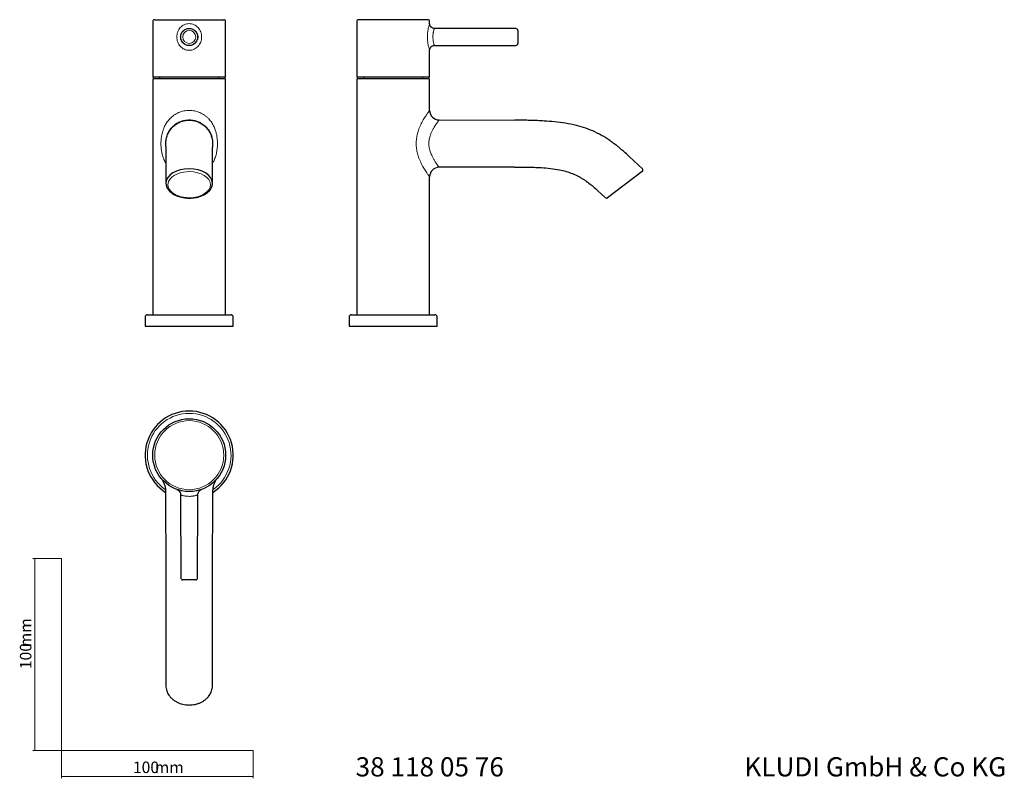
# Model space of a CAD drawing. Units: millimetres. Extents: x 35 to 548, y 37 to 433.
import ezdxf

# ---------------------------------------------------------------- set-up
doc = ezdxf.new("R2010")
doc.units = ezdxf.units.MM
doc.styles.add('SLDTEXTSTYLE0', font='ISOCP3', dxfattribs={"width": 0.96})
doc.styles.add('SLDTEXTSTYLE1', font='TXT', dxfattribs={"width": 0.605})
doc.dimstyles.new('SLDDIMSTYLE0', dxfattribs={"dimtxt": 6, "dimasz": 2.5, "dimexe": 0, "dimexo": 0.0625, "dimgap": 1.5, "dimtad": 1, "dimrnd": 1e-09, "dimzin": 12, "dimdsep": 46, "dimtxsty": 'SLDTEXTSTYLE0', "dimsah": 1, "dimcen": 0.09, "dimadec": 0, "dimazin": 3, "dimtfac": 1, "dimtofl": 0, "dimtmove": 0, "dimatfit": 3, "dimfxl": 0, "dimfrac": 2, "dimtolj": 1, "dimtzin": 12, "dimarcsym": 0})

# ---------------------------------------------------------------- blocks, each defined once
blk = doc.blocks.new('_D')
at = {"color": 7, "linetype": 'Continuous', "lineweight": 0}
for p, q in [((56.69, 152.03), (41.76, 152.03)), ((42.76, 152.03), (42.76, 52.03)), ((56.69, 52.03), (41.76, 52.03))]:
    blk.add_line(p, q, dxfattribs=at)
at = {"color": 7, "linetype": 'Continuous', "lineweight": 18}
for points in [[(42.76, 152.03), (42.46, 149.53), (43.06, 149.53)], [(42.76, 52.03), (43.06, 54.53), (42.46, 54.53)]]:
    blk.add_solid(points, dxfattribs=at)
at = {"color": 7, "linetype": 'Continuous', "lineweight": 18, "char_height": 6, "attachment_point": 1, "rotation": 90, "style": 'SLDTEXTSTYLE0'}
for s, insert in [('mm', (35.03, 105.74)), ('100', (35.03, 94.37))]:
    blk.add_mtext(s, dxfattribs=dict(at, insert=insert))
blk = doc.blocks.new('_D_1')
at = {"color": 7, "linetype": 'Continuous', "lineweight": 0}
for p, q in [((56.69, 52.03), (56.69, 37.46)), ((156.69, 52.03), (156.69, 37.46)), ((56.69, 38.46), (156.69, 38.46))]:
    blk.add_line(p, q, dxfattribs=at)
at = {"color": 7, "linetype": 'Continuous', "lineweight": 18}
for points in [[(56.69, 38.46), (59.19, 38.16), (59.19, 38.76)], [(156.69, 38.46), (154.19, 38.76), (154.19, 38.16)]]:
    blk.add_solid(points, dxfattribs=at)
at = {"color": 7, "linetype": 'Continuous', "lineweight": 18, "char_height": 6, "attachment_point": 1, "style": 'SLDTEXTSTYLE0'}
for s, insert in [('100', (93.96, 46.19)), ('mm', (105.34, 46.19))]:
    blk.add_mtext(s, dxfattribs=dict(at, insert=insert))

msp = doc.modelspace()

# ---------------------------------------------------------------- linework, layer by layer
at = {"color": 7, "linetype": 'Continuous', "lineweight": 25}
for p, q in [((104.31, 431.974), (104.31, 403.274)), ((105.31, 432.974), (123.31, 432.974)), ((123.31, 432.974), (141.31, 432.974)), ((142.31, 403.274), (142.31, 431.974)), ((210.665, 431.974), (210.665, 403.274)), ((247.665, 432.974), (211.665, 432.974)), ((248.665, 430.912), (248.665, 431.974)), ((293.667, 428.362), (251.138, 428.436)), ((294.665, 427.362), (294.665, 420.585)), ((248.665, 403.274), (248.665, 417.035)), ((251.138, 419.511), (293.667, 419.585)), ((104.31, 401.874), (104.31, 279.43)), ((123.31, 402.974), (104.61, 402.974)), ((104.81, 402.374), (141.81, 402.374)), ((107.81, 402.974), (107.81, 402.374)), ((142.01, 402.974), (123.31, 402.974)), ((138.81, 402.374), (138.81, 402.974)), ((142.31, 279.43), (142.31, 401.874)), ((210.665, 401.874), (210.665, 279.43)), ((248.365, 402.974), (210.965, 402.974)), ((211.165, 402.374), (248.165, 402.374)), ((214.165, 402.974), (214.165, 402.374)), ((245.165, 402.374), (245.165, 402.974)), ((248.665, 385.689), (248.665, 401.874)), ((253.606, 380.731), (292.919, 380.593)), ((352.962, 361.469), (359.605, 355.275)), ((292.919, 356.154), (253.606, 356.017)), ((111.188, 352.604), (111.188, 347.746)), ((135.432, 347.746), (135.432, 352.604)), ((248.665, 279.43), (248.665, 351.058)), ((359.525, 353.745), (341.486, 340.151)), ((340.202, 340.218), (336.428, 343.738)), ((100.31, 277.93), (100.31, 273.13)), ((101.51, 279.13), (133.338, 279.13)), ((133.338, 279.13), (145.11, 279.13)), ((146.31, 273.13), (146.31, 277.93)), ((206.665, 277.93), (206.665, 273.13)), ((207.865, 279.13), (251.465, 279.13)), ((252.665, 273.13), (252.665, 277.93)), ((100.31, 273.13), (133.89, 273.13)), ((133.89, 273.13), (146.31, 273.13)), ((206.665, 273.13), (252.665, 273.13)), ((110.934, 187.447), (111.09, 142.647)), ((118.846, 185.309), (118.921, 141.934)), ((127.698, 141.934), (127.774, 185.309)), ((135.53, 142.647), (135.686, 187.447)), ((126.698, 140.936), (119.921, 140.936)), ((111.188, 90.906), (111.188, 85.697)), ((135.432, 85.697), (135.432, 90.906))]:
    msp.add_line(p, q, dxfattribs=at)
at = {"color": 8, "linetype": 'Continuous', "lineweight": 18}
for p, q in [((123.31, 380.731), (123.31, 380.593)), ((123.31, 339.95), (123.31, 340.151))]:
    msp.add_line(p, q, dxfattribs=at)
at = {"color": 7, "linetype": 'Continuous', "lineweight": 18}
for p, q in [((56.685, 152.03), (56.685, 52.03)), ((56.685, 52.03), (156.685, 52.03))]:
    msp.add_line(p, q, dxfattribs=at)
at = {"color": 8, "linetype": 'Continuous', "lineweight": 18}
for centre, radius in [((123.31, 423.974), 4.388), ((123.31, 423.974), 3.388), ((123.31, 205.936), 18)]:
    msp.add_circle(centre, radius, dxfattribs=at)
at = {"color": 7, "linetype": 'Continuous', "lineweight": 25}
msp.add_circle((123.31, 205.936), 19, dxfattribs=at)
for centre, radius, start, end in [((105.31, 431.974), 1, 90, 180), ((141.31, 431.974), 1, 0, 90), ((211.665, 431.974), 1, 90, 180), ((247.665, 431.974), 1, 0, 90), ((293.665, 427.362), 1, 0, 89.9), ((293.665, 420.585), 1, 270.1, 0), ((104.61, 403.274), 0.3, 180, 270), ((104.81, 401.874), 0.5, 90, 180), ((141.81, 401.874), 0.5, 0, 90), ((142.01, 403.274), 0.3, 270, 0), ((210.965, 403.274), 0.3, 180, 270), ((211.165, 401.874), 0.5, 90, 180), ((248.165, 401.874), 0.5, 0, 90), ((248.365, 403.274), 0.3, 270, 0), ((253.624, 385.689), 4.958, 180, 269.8), ((253.624, 351.058), 4.958, 90.2, 180), ((358.923, 354.543), 1, 307, 47), ((340.884, 340.95), 1, 227, 307), ((101.51, 277.93), 1.2, 90, 180), ((104.61, 279.43), 0.3, 180, 270), ((142.01, 279.43), 0.3, 270, 0), ((145.11, 277.93), 1.2, 0, 90), ((207.865, 277.93), 1.2, 90, 180), ((210.965, 279.43), 0.3, 180, 270), ((248.365, 279.43), 0.3, 270, 0), ((251.465, 277.93), 1.2, 0, 90), ((123.31, 205.936), 23, 302.54458, 237.45542), ((119.921, 141.936), 1, 180.1, 270), ((126.698, 141.936), 1, 270, 359.9)]:
    msp.add_arc(centre, radius, start, end, dxfattribs=at)
at = {"color": 8, "linetype": 'Continuous', "lineweight": 18}
msp.add_arc((123.31, 205.936), 21.8, 305.00289, 234.96913, dxfattribs=at)
at = {"color": 8, "linetype": 'Continuous', "lineweight": 25}
for start_param, end_param in [(1.5707963, 3.1202637), (0, 1.5707963)]:
    msp.add_ellipse((123.31, 347.746), major_axis=(12.122, 0), ratio=0.6210191, start_param=start_param, end_param=end_param, dxfattribs=at)
at = {"color": 8, "linetype": 'Continuous', "lineweight": 18}
for start_param, end_param in [(1.5707963, 4.712389), (4.712389, 7.8539816)]:
    msp.add_ellipse((123.31, 346.948), major_axis=(11.122, 0), ratio=0.611099, start_param=start_param, end_param=end_param, dxfattribs=at)
at = {"color": 7, "linetype": 'Continuous', "lineweight": 25}
for start_param, end_param in [(3.1202637, 3.1415927), (6.2618563, 6.2831853)]:
    msp.add_ellipse((123.31, 347.746), major_axis=(12.122, 0), ratio=0.6210191, start_param=start_param, end_param=end_param, dxfattribs=at)
at = {"color": 8, "linetype": 'Continuous', "lineweight": 18}
for points, knots in [([(127.923, 428.867), (128.219, 428.546), (128.751, 427.847), (129.337, 426.649), (129.704, 425.346), (129.825, 423.983), (129.708, 422.619), (129.343, 421.316), (128.76, 420.116), (127.968, 419.069), (127, 418.198), (125.871, 417.544), (124.63, 417.127), (123.321, 416.989), (122.011, 417.123), (120.769, 417.534), (119.637, 418.185), (118.666, 419.053), (117.871, 420.097), (117.285, 421.293), (116.917, 422.595), (116.794, 423.958), (116.911, 425.323), (117.275, 426.628), (117.858, 427.83), (118.651, 428.878), (119.62, 429.75), (120.749, 430.404), (121.989, 430.82), (123.296, 430.958), (124.604, 430.825), (125.848, 430.414), (126.981, 429.764), (127.628, 429.186), (127.923, 428.867)], [0, 0, 0, 0, 0.03123338, 0.06260467, 0.09466252, 0.12675066, 0.15881977, 0.1908943, 0.22223619, 0.25344806, 0.28443652, 0.31505121, 0.34599819, 0.37669625, 0.40738581, 0.4383431, 0.46894651, 0.49994762, 0.53112585, 0.56245908, 0.59450477, 0.6265811, 0.65868678, 0.69079799, 0.72219475, 0.75346096, 0.78445538, 0.81507572, 0.84597945, 0.87663491, 0.90728935, 0.93821049, 0.96891334, 1, 1, 1, 1]), ([(248.665, 417.035), (248.656, 417.06), (248.639, 417.111), (248.506, 417.538), (248.318, 418.184), (248.097, 419.053), (247.875, 420.097), (247.687, 421.293), (247.558, 422.595), (247.513, 423.958), (247.556, 425.323), (247.684, 426.628), (247.871, 427.829), (248.093, 428.878), (248.313, 429.749), (248.507, 430.409), (248.627, 430.799), (248.68, 430.958), (248.665, 430.912), (248.665, 430.912)], [0, 0, 0, 0, 0.0608575, 0.122772, 0.1839787, 0.2459809, 0.3083373, 0.3710037, 0.435095, 0.4992476, 0.5634588, 0.6276812, 0.6904746, 0.753007, 0.8149957, 0.8762364, 0.9380437, 0.9993546, 1, 1, 1, 1]), ([(251.138, 428.435), (251.138, 428.435), (251.148, 428.467), (251.121, 428.387), (251.084, 428.269), (251.053, 428.168), (251.001, 427.993), (250.897, 427.649), (250.762, 427.111), (250.636, 426.511), (250.552, 426.023), (250.437, 425.217), (250.38, 424.332), (250.4, 423.43), (250.434, 422.892), (250.493, 422.307), (250.598, 421.628), (250.748, 420.89), (250.882, 420.362), (250.97, 420.054), (251.046, 419.804), (251.119, 419.566), (251.132, 419.529), (251.138, 419.512)], [0, 0, 0, 0, 0.0007092, 0.0655082, 0.0880668, 0.1111017, 0.1346212, 0.1871529, 0.263042, 0.3112851, 0.3517769, 0.3845214, 0.5004552, 0.5378568, 0.5766548, 0.6169047, 0.6686406, 0.7380728, 0.8137424, 0.8430307, 0.8665809, 0.9356068, 1, 1, 1, 1]), ([(111.187, 358.083), (111.101, 358.219), (110.798, 358.702), (110.362, 359.591), (109.789, 360.944), (109.271, 362.566), (108.863, 364.466), (108.627, 366.409), (108.551, 368.38), (108.628, 370.35), (108.839, 372.076), (109.132, 373.551), (109.464, 374.798), (109.967, 376.274), (110.709, 377.932), (111.793, 379.699), (113.276, 381.497), (115.229, 383.21), (117.724, 384.604), (120.451, 385.519), (122.366, 385.633), (123.31, 385.689)], [0, 0, 0, 0, 0.0139647, 0.0494291, 0.0848385, 0.1388155, 0.1914376, 0.2435084, 0.2958574, 0.3482044, 0.4002816, 0.4352729, 0.4707542, 0.5069563, 0.5659647, 0.6254646, 0.686275, 0.7686647, 0.8479996, 0.925057, 1, 1, 1, 1]), ([(123.31, 385.689), (124.251, 385.633), (126.16, 385.52), (128.887, 384.608), (130.951, 383.456), (132.446, 382.284), (133.444, 381.326), (134.31, 380.331), (135.047, 379.326), (135.694, 378.271), (136.257, 377.166), (136.826, 375.811), (137.348, 374.188), (137.756, 372.283), (137.993, 370.336), (138.068, 368.363), (137.991, 366.392), (137.781, 364.669), (137.487, 363.196), (137.157, 361.948), (136.649, 360.478), (136.103, 359.175), (135.585, 358.363), (135.433, 358.125)], [0, 0, 0, 0, 0.0747966, 0.1517016, 0.2314313, 0.2723679, 0.3143608, 0.3510496, 0.3871551, 0.4228486, 0.4583071, 0.4937112, 0.5478578, 0.6006417, 0.6528727, 0.7053863, 0.7577175, 0.8097824, 0.8447664, 0.8802404, 0.9164348, 0.9754701, 1, 1, 1, 1]), ([(248.665, 351.058), (248.665, 351.059), (248.664, 351.06), (248.655, 351.073), (248.64, 351.092), (248.62, 351.12), (248.594, 351.155), (248.563, 351.199), (248.526, 351.25), (248.483, 351.309), (248.435, 351.376), (248.382, 351.451), (248.322, 351.534), (248.258, 351.625), (248.188, 351.723), (248.113, 351.83), (248.032, 351.944), (247.947, 352.066), (247.756, 352.339), (247.427, 352.814), (246.913, 353.576), (246.339, 354.464), (245.483, 355.856), (244.334, 357.879), (243.145, 360.524), (242.282, 363.173), (241.774, 365.751), (241.607, 368.38), (241.776, 371.008), (242.285, 373.587), (243.15, 376.235), (244.34, 378.879), (245.487, 380.899), (246.341, 382.286), (246.911, 383.168), (247.422, 383.927), (247.781, 384.445), (248.02, 384.786), (248.17, 384.999), (248.301, 385.183), (248.412, 385.339), (248.504, 385.467), (248.576, 385.566), (248.627, 385.637), (248.659, 385.681), (248.663, 385.686), (248.665, 385.689)], [0, 0, 0, 0, 0.0062419, 0.0124781, 0.0187121, 0.0249475, 0.0311879, 0.0374367, 0.0436975, 0.0499738, 0.0562691, 0.0625867, 0.0689302, 0.0753029, 0.081708, 0.0881489, 0.0946288, 0.1011508, 0.1077181, 0.1358967, 0.164415, 0.1934848, 0.2233062, 0.2875908, 0.3504469, 0.401254, 0.4506857, 0.500119, 0.5495517, 0.5989935, 0.6498219, 0.7126766, 0.7769678, 0.8066037, 0.8355015, 0.8638577, 0.8918804, 0.9042948, 0.9165564, 0.9286867, 0.9407081, 0.9526436, 0.9645167, 0.976351, 0.9881707, 1, 1, 1, 1]), ([(123.31, 380.731), (122.476, 380.685), (121.354, 380.623), (119.999, 380.289), (119.177, 380.032), (118.311, 379.691), (117.38, 379.238), (116.374, 378.632), (115.337, 377.856), (114.091, 376.692), (112.825, 375.078), (111.74, 372.968), (111.079, 370.703), (110.872, 368.381), (110.992, 366.798), (111.165, 366.016), (111.179, 365.95)], [0, 0, 0, 0, 0.1097448, 0.1476687, 0.1863514, 0.2258639, 0.2743186, 0.32899, 0.3899527, 0.4572606, 0.5725962, 0.6843767, 0.7930839, 0.8920024, 0.9908683, 1, 1, 1, 1]), ([(135.501, 366.282), (135.552, 366.609), (135.659, 367.295), (135.701, 368.368), (135.653, 369.487), (135.44, 371.039), (134.883, 372.96), (133.8, 375.07), (132.548, 376.668), (131.33, 377.814), (130.022, 378.807), (128.583, 379.605), (127.036, 380.178), (125.406, 380.613), (124.141, 380.684), (123.31, 380.731)], [0, 0, 0, 0, 0.0448254, 0.0940228, 0.1433468, 0.1947922, 0.3053422, 0.4181266, 0.5356049, 0.6006523, 0.6616229, 0.7714209, 0.8310418, 0.8888827, 1, 1, 1, 1]), ([(253.606, 380.731), (253.606, 380.73), (253.605, 380.728), (253.594, 380.715), (253.578, 380.693), (253.556, 380.662), (253.526, 380.622), (253.491, 380.573), (253.449, 380.515), (253.4, 380.447), (253.345, 380.37), (253.283, 380.284), (253.215, 380.188), (253.141, 380.082), (253.06, 379.967), (252.973, 379.842), (252.815, 379.616), (252.55, 379.238), (252.137, 378.632), (251.636, 377.856), (251.146, 377.059), (250.712, 376.312), (250.365, 375.679), (250.016, 375.019), (249.679, 374.334), (249.372, 373.629), (249.04, 372.78), (248.717, 371.781), (248.452, 370.63), (248.291, 369.496), (248.217, 367.996), (248.412, 366.051), (248.93, 364.217), (249.511, 362.784), (249.944, 361.866), (250.355, 361.074), (250.701, 360.442), (251.069, 359.821), (251.442, 359.222), (251.797, 358.658), (252.12, 358.161), (252.408, 357.726), (252.663, 357.351), (252.877, 357.042), (253.055, 356.787), (253.202, 356.578), (253.327, 356.402), (253.429, 356.26), (253.508, 356.15), (253.564, 356.073), (253.6, 356.025), (253.604, 356.019), (253.606, 356.017)], [0, 0, 0, 0, 0.0080589, 0.0161598, 0.0243059, 0.0325002, 0.0407457, 0.0490454, 0.0574022, 0.0658188, 0.0742981, 0.0828427, 0.0914554, 0.1001386, 0.108895, 0.117727, 0.1266369, 0.1537685, 0.1843811, 0.2185164, 0.2562046, 0.2777445, 0.2992969, 0.3208619, 0.3422549, 0.3631431, 0.3835418, 0.4148093, 0.44452, 0.4728545, 0.5000207, 0.5553794, 0.6162076, 0.6448001, 0.6789167, 0.7003871, 0.7219057, 0.743473, 0.7677184, 0.790942, 0.8131543, 0.8343674, 0.8545949, 0.8738527, 0.8904225, 0.9067289, 0.9227884, 0.9386178, 0.9542348, 0.969658, 0.9849065, 1, 1, 1, 1]), ([(126.582, 184.858), (126.326, 184.8), (125.97, 184.719), (125.452, 184.63), (124.943, 184.554), (124.235, 184.485), (123.301, 184.452), (122.583, 184.478), (122.081, 184.517), (121.774, 184.548), (121.345, 184.6), (120.725, 184.704), (120.096, 184.839), (119.62, 184.965), (119.335, 185.049), (118.97, 185.166), (118.901, 185.19), (118.847, 185.209)], [0, 0, 0, 0, 0.0996002, 0.1381404, 0.1691203, 0.2595722, 0.3447371, 0.4297569, 0.4593551, 0.4895781, 0.5204371, 0.5893615, 0.6889321, 0.7522297, 0.8053571, 0.8483197, 1, 1, 1, 1]), ([(127.773, 185.209), (127.773, 185.209), (127.805, 185.22), (127.736, 185.196), (127.658, 185.169), (127.467, 185.107), (127.146, 185.004), (126.788, 184.911), (126.582, 184.858)], [0, 0, 0, 0, 0.0006649, 0.1579757, 0.321095, 0.4900288, 0.7079051, 1, 1, 1, 1])]:
    msp.add_open_spline(points, degree=3, knots=knots, dxfattribs=at)
at = {"color": 8, "linetype": 'Continuous', "lineweight": 25}
for points, knots in [([(126.582, 427.009), (126.342, 427.267), (125.883, 427.657), (125.074, 428.103), (124.235, 428.373), (123.3, 428.468), (122.366, 428.369), (121.53, 428.096), (120.725, 427.649), (120.021, 427.047), (119.473, 426.306), (119.107, 425.543), (118.894, 424.779), (118.822, 423.965), (118.897, 423.151), (119.112, 422.389), (119.481, 421.628), (120.03, 420.89), (120.736, 420.291), (121.543, 419.846), (122.381, 419.574), (123.317, 419.48), (124.253, 419.578), (125.09, 419.851), (125.895, 420.299), (126.598, 420.899), (127.145, 421.639), (127.511, 422.399), (127.725, 423.161), (127.798, 423.974), (127.724, 424.789), (127.509, 425.553), (127.141, 426.316), (126.802, 426.771), (126.582, 427.009)], [0, 0, 0, 0, 0.0379496, 0.0644154, 0.0988794, 0.1313289, 0.1637231, 0.1982101, 0.2244717, 0.26241, 0.2970964, 0.3230868, 0.3529677, 0.3813127, 0.409596, 0.4394782, 0.465342, 0.5000524, 0.5378811, 0.5642735, 0.5987808, 0.6312619, 0.6637007, 0.6982364, 0.7244895, 0.7624231, 0.796998, 0.8229114, 0.8527169, 0.8809791, 0.909324, 0.9392564, 0.9651997, 1, 1, 1, 1]), ([(111.267, 366.577), (111.186, 367.175), (110.998, 368.567), (111.257, 370.774), (111.945, 373.08), (113.085, 375.207), (114.613, 377.07), (116.477, 378.601), (118.603, 379.73), (120.91, 380.457), (122.51, 380.548), (123.31, 380.593)], [0, 0, 0, 0, 0.0860813, 0.2003212, 0.314561, 0.4288008, 0.5430407, 0.6572805, 0.7715203, 0.8857602, 1, 1, 1, 1]), ([(123.31, 380.593), (124.11, 380.548), (125.709, 380.457), (128.016, 379.73), (130.143, 378.601), (132.006, 377.07), (133.535, 375.207), (134.674, 373.08), (135.366, 370.774), (135.627, 368.421), (135.413, 366.885), (135.31, 366.143)], [0, 0, 0, 0, 0.11191042, 0.22382083, 0.33573125, 0.44764167, 0.55955209, 0.6714625, 0.78337292, 0.89528334, 1, 1, 1, 1])]:
    msp.add_open_spline(points, degree=3, knots=knots, dxfattribs=at)
at = {"color": 7, "linetype": 'Continuous', "lineweight": 25}
for points, knots in [([(251.138, 428.436), (250.827, 428.47), (250.348, 428.521), (249.772, 428.831), (249.376, 429.15), (249.057, 429.547), (248.749, 430.123), (248.698, 430.602), (248.665, 430.913)], [0, 0, 0, 0, 0.23948096, 0.36837616, 0.50000003, 0.63162389, 0.76051908, 1, 1, 1, 1]), ([(248.665, 417.034), (248.698, 417.345), (248.749, 417.824), (249.057, 418.4), (249.376, 418.797), (249.772, 419.117), (250.348, 419.426), (250.827, 419.478), (251.138, 419.511)], [0, 0, 0, 0, 0.2394809, 0.3683761, 0.5, 0.6316238, 0.760519, 1, 1, 1, 1]), ([(352.962, 361.469), (352.21, 362.163), (350.842, 363.426), (348.933, 365.093), (347.33, 366.433), (346.041, 367.465), (345.04, 368.236), (344.238, 368.836), (343.467, 369.397), (342.605, 370.004), (341.642, 370.656), (340.577, 371.345), (338.372, 372.7), (334.962, 374.514), (330.202, 376.431), (325.045, 377.931), (319.557, 379.015), (313.904, 379.735), (309.593, 380.079), (306.639, 380.251), (304.997, 380.332), (303.359, 380.4), (301.511, 380.463), (299.215, 380.522), (296.288, 380.574), (294.12, 380.586), (292.919, 380.593)], [0, 0, 0, 0, 0.0471705, 0.0858047, 0.1168319, 0.1434603, 0.1619225, 0.1750835, 0.1896189, 0.2058395, 0.2237082, 0.2431991, 0.2643023, 0.3430209, 0.4208652, 0.5004374, 0.5902143, 0.6784297, 0.7629659, 0.7895112, 0.814822, 0.8387638, 0.8650615, 0.9000436, 0.9446446, 1, 1, 1, 1]), ([(111.188, 366.609), (111.185, 366.599), (111.178, 366.573), (111.18, 366.218), (111.179, 365.619), (111.182, 364.619), (111.184, 363.397), (111.185, 362.041), (111.186, 360.334), (111.187, 358.214), (111.187, 355.625), (111.187, 353.651), (111.187, 352.604)], [0, 0, 0, 0, 0.0576207, 0.1358885, 0.2560732, 0.3798591, 0.4654467, 0.554967, 0.6503682, 0.75419, 0.8695286, 1, 1, 1, 1]), ([(135.432, 352.604), (135.432, 353.687), (135.432, 355.709), (135.433, 358.338), (135.434, 360.451), (135.435, 362.127), (135.438, 363.542), (135.441, 364.703), (135.445, 365.663), (135.45, 366.159), (135.436, 366.187), (135.429, 366.2)], [0, 0, 0, 0, 0.1512177, 0.2820023, 0.3971368, 0.5003562, 0.5943887, 0.7016454, 0.8011082, 0.9055125, 1, 1, 1, 1]), ([(292.919, 356.154), (294.043, 356.156), (296.096, 356.159), (298.905, 356.133), (301.207, 356.09), (303.196, 356.032), (305.068, 355.956), (307.9, 355.802), (311.702, 355.485), (316.018, 354.838), (319.868, 353.912), (323.136, 352.791), (325.653, 351.627), (327.47, 350.625), (328.773, 349.832), (330.209, 348.877), (331.939, 347.609), (334.077, 345.882), (335.586, 344.506), (336.428, 343.738)], [0, 0, 0, 0, 0.0721962, 0.1317684, 0.180339, 0.220016, 0.2595056, 0.3006112, 0.4021209, 0.5043771, 0.5804204, 0.6560887, 0.7257525, 0.7581782, 0.7892478, 0.8236198, 0.8689327, 0.9268683, 1, 1, 1, 1]), ([(111.211, 347.926), (111.205, 347.671), (111.191, 347.075), (111.409, 346.147), (111.817, 345.168), (112.421, 344.236), (113.206, 343.363), (114.164, 342.562), (115.28, 341.849), (116.532, 341.235), (117.896, 340.733), (119.347, 340.347), (120.862, 340.087), (122.193, 339.965), (123.012, 339.954), (123.31, 339.95)], [0, 0, 0, 0, 0.0585088, 0.137087, 0.2158346, 0.2955526, 0.3765637, 0.458678, 0.5414188, 0.6242683, 0.7069074, 0.7892563, 0.871338, 0.9532319, 1, 1, 1, 1]), ([(123.31, 339.95), (123.586, 339.953), (124.382, 339.964), (125.693, 340.078), (127.208, 340.334), (128.662, 340.713), (130.031, 341.211), (131.293, 341.822), (132.426, 342.54), (133.409, 343.356), (134.218, 344.258), (134.84, 345.23), (135.239, 346.25), (135.426, 347.039), (135.412, 347.477), (135.409, 347.567)], [0, 0, 0, 0, 0.0446023, 0.1287403, 0.2130618, 0.2976435, 0.3825927, 0.4679869, 0.5538431, 0.6400665, 0.7262928, 0.8118796, 0.8961725, 0.978837, 1, 1, 1, 1]), ([(108.577, 193.938), (108.928, 193.462), (109.634, 192.503), (110.363, 190.86), (110.842, 189.127), (110.903, 187.937), (110.934, 187.347)], [0, 0, 0, 0, 0.24818544, 0.50000004, 0.75181462, 1, 1, 1, 1]), ([(135.686, 187.347), (135.716, 187.937), (135.778, 189.127), (136.257, 190.86), (136.985, 192.503), (137.692, 193.462), (138.043, 193.938)], [0, 0, 0, 0, 0.2481853, 0.4999998, 0.7518145, 1, 1, 1, 1]), ([(116.834, 188.073), (117.11, 187.945), (117.676, 187.683), (118.328, 186.984), (118.764, 186.134), (118.819, 185.513), (118.846, 185.209)], [0, 0, 0, 0, 0.2440829, 0.5000008, 0.7559182, 1, 1, 1, 1]), ([(127.774, 185.209), (127.8, 185.513), (127.855, 186.134), (128.292, 186.984), (128.943, 187.683), (129.509, 187.945), (129.785, 188.073)], [0, 0, 0, 0, 0.2440821, 0.4999998, 0.7559176, 1, 1, 1, 1]), ([(111.09, 142.682), (111.095, 141.039), (111.106, 137.968), (111.12, 133.657), (111.131, 129.911), (111.141, 126.654), (111.149, 123.634), (111.156, 120.854), (111.162, 118.317), (111.167, 116.21), (111.171, 114.144), (111.175, 111.75), (111.179, 108.71), (111.183, 105.68), (111.185, 102.809), (111.186, 100.175), (111.187, 97.315), (111.187, 94.171), (111.187, 92.048), (111.187, 90.906)], [0, 0, 0, 0, 0.0881891, 0.16478, 0.2313807, 0.2893623, 0.3398836, 0.3940019, 0.4394875, 0.4775093, 0.5089391, 0.5529441, 0.6102206, 0.680332, 0.7290837, 0.7837836, 0.845781, 0.9170013, 1, 1, 1, 1]), ([(135.432, 90.906), (135.432, 91.904), (135.432, 93.755), (135.433, 96.463), (135.433, 98.878), (135.434, 101.041), (135.435, 103.094), (135.436, 105.005), (135.438, 106.754), (135.44, 108.355), (135.442, 110.049), (135.445, 112.072), (135.449, 114.501), (135.455, 117.404), (135.462, 120.391), (135.47, 123.412), (135.478, 126.412), (135.488, 129.799), (135.5, 133.632), (135.514, 137.975), (135.524, 141.049), (135.53, 142.682)], [0, 0, 0, 0, 0.0726178, 0.1346351, 0.1879846, 0.2340931, 0.2739498, 0.3159005, 0.349654, 0.3771381, 0.4086652, 0.4463169, 0.4908345, 0.5433233, 0.6053363, 0.6529763, 0.7065275, 0.7668861, 0.835092, 0.9123412, 1, 1, 1, 1]), ([(111.212, 85.415), (111.21, 85.302), (111.2, 84.755), (111.386, 83.78), (111.773, 82.519), (112.368, 81.314), (113.142, 80.182), (114.088, 79.144), (115.189, 78.215), (116.426, 77.411), (117.778, 76.747), (119.222, 76.232), (120.735, 75.878), (122.108, 75.702), (122.97, 75.684), (123.31, 75.677)], [0, 0, 0, 0, 0.0217655, 0.1054517, 0.1890866, 0.2727995, 0.3566715, 0.4407173, 0.5248945, 0.6091263, 0.69332, 0.7774377, 0.8614734, 0.9454513, 1, 1, 1, 1]), ([(123.31, 75.677), (123.59, 75.682), (124.394, 75.696), (125.713, 75.849), (127.232, 76.185), (128.688, 76.683), (130.056, 77.334), (131.313, 78.128), (132.436, 79.052), (133.405, 80.091), (134.202, 81.228), (134.815, 82.442), (135.223, 83.71), (135.434, 84.899), (135.416, 85.657), (135.408, 85.98)], [0, 0, 0, 0, 0.0435266, 0.1245675, 0.2057426, 0.2870597, 0.3685517, 0.4502245, 0.5320492, 0.6139579, 0.695824, 0.7775223, 0.8589606, 0.9401063, 1, 1, 1, 1])]:
    msp.add_open_spline(points, degree=3, knots=knots, dxfattribs=at)

# ---------------------------------------------------------------- texts
at = {"color": 7, "linetype": 'Continuous', "lineweight": 0, "char_height": 10, "attachment_point": 1, "style": 'SLDTEXTSTYLE1'}
for s, insert in [('38 118 05 76', (210.087, 48.434)), ('KLUDI GmbH & Co KG', (412.825, 48.434))]:
    msp.add_mtext(s, dxfattribs=dict(at, insert=insert))

# ---------------------------------------------------------------- dimensions: what is measured, and where the dimension line sits
at = {"color": 7, "linetype": 'Continuous', "lineweight": 18}
dim = msp.add_linear_dim(base=(42.761, 52.03), p1=(56.685, 152.03), p2=(56.685, 52.03), angle=90, text='<>mm', dimstyle='SLDDIMSTYLE0', dxfattribs=at)
dim.commit()
dim.dimension.update_dxf_attribs({"geometry": '_D', "text_midpoint": (42.761, 105.447), "dimtype": 160})
dim = msp.add_linear_dim(base=(156.685, 38.46), p1=(56.685, 52.03), p2=(156.685, 52.03), text='<>mm', dimstyle='SLDDIMSTYLE0', dxfattribs=at)
dim.commit()
dim.dimension.update_dxf_attribs({"geometry": '_D_1', "text_midpoint": (105.042, 38.46), "dimtype": 160})

doc.saveas('drawing.dxf')
